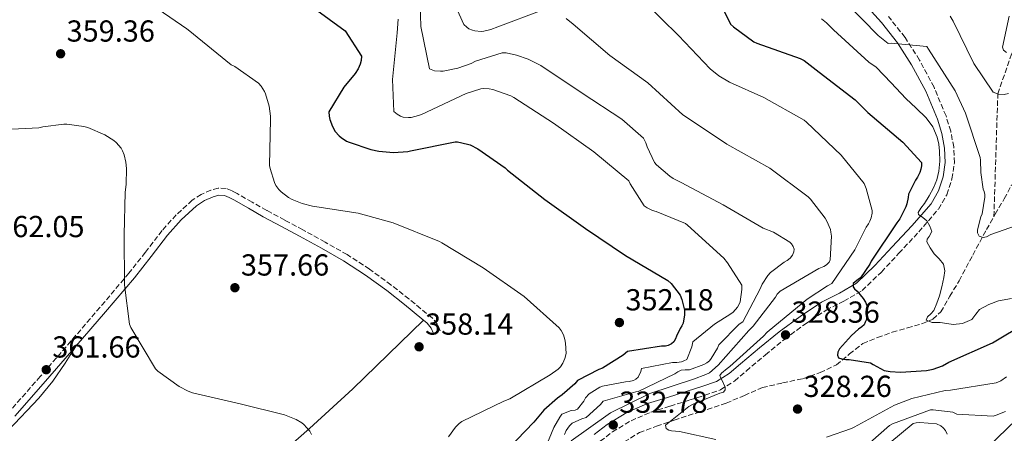
# Model space of a CAD drawing. Units: metres. Extents: x 594399 to 597863, y 4685118 to 4687477.
# Drawn here: x 596907 to 597232, y 4686778 to 4686915 of the extents above; entities that cross this region are included whole.
import ezdxf

# ---------------------------------------------------------------- set-up
doc = ezdxf.new("R2010")
doc.units = ezdxf.units.M
doc.header["$MEASUREMENT"] = 0
doc.linetypes.add('DGN Style 3', pattern=[2.435891, 1.739922, -0.695969])
for name, color, linetype, lineweight in [('Balsa-alberca', 142, 'Continuous', 0), ('Camino', 7, 'DGN Style 3', 0), ('Cota de punto acotado terreno', 7, 'Continuous', 0), ('Curva de nivel directora', 30, 'Continuous', 30), ('Curva de nivel intermedia', 30, 'Continuous', 0), ('Límite de municipio', 7, 'Continuous', 0), ('Línea de cambio de uso (parcela vista)', 92, 'Continuous', 0), ('Margen derecho', 7, 'Continuous', 0), ('Punto acotado terreno (símbolo)', 7, 'Continuous', 0), ('Vaguada', 142, 'DGN Style 3', 13)]:
    doc.layers.add(name, color=color, linetype=linetype, lineweight=lineweight)
doc.styles.add('Style-Arial', font='arial.ttf')

# ---------------------------------------------------------------- blocks, each defined once
blk = doc.blocks.new('5PATER')
at = {"layer": 'Balsa-alberca', "linetype": 'Continuous', "lineweight": 0}
h = blk.add_hatch(color=51, dxfattribs=at)
edge = h.paths.add_edge_path()
edge.add_ellipse((0, 0), major_axis=(-0.11, -0.111), ratio=0.999422, start_angle=0, end_angle=360)

msp = doc.modelspace()

# ---------------------------------------------------------------- linework, layer by layer
at = {"layer": 'Camino', "color": 7, "linetype": 'DGN Style 3', "lineweight": 0}
for points in [[(597098.5, 4686775.67, 333.15), (597102.52, 4686778.77, 332.7), (597108.67, 4686782.47, 332.5), (597115.18, 4686785.28, 332.31), (597121.58, 4686787.29, 331.73), (597128.14, 4686789.32, 331.16), (597133.04, 4686790.84, 330.95), (597138.23, 4686792.67, 330.71), (597142.83, 4686795.55, 330.34), (597146.73, 4686798.86, 329.95), (597153.09, 4686804.19, 329.46), (597159.43, 4686809.4, 328.92), (597166.23, 4686814.36, 327.87), (597173.13, 4686818.97, 326.68), (597178.95, 4686821.92, 326.03), (597185.01, 4686825.42, 325.34), (597191.37, 4686831.49, 323.82), (597197.17, 4686837.7, 322.27), (597203.7, 4686844.71, 320.99), (597210.22, 4686852.27, 319.83), (597213.01, 4686857.01, 319.3), (597214.68, 4686862.24, 318.81), (597215.46, 4686867.51, 318.39), (597215.25, 4686872.75, 318.04), (597214.27, 4686877.93, 317.78), (597212.71, 4686882.97, 317.53), (597208.75, 4686892.43, 316.93), (597203.97, 4686901.39, 316.25), (597199.17, 4686908.85, 315.47), (597193.75, 4686915.76, 314.65)], [(597045.63, 4686812.15, 358.17), (597044.74, 4686814.24, 358.17), (597043.03, 4686816.35, 358.2), (597041.1, 4686817.86, 358.23), (597035.34, 4686822.61, 358.31), (597029.4, 4686827.24, 358.3), (597022.31, 4686832.43, 358.07), (597014.94, 4686837.23, 357.72), (597007.63, 4686841.4, 357.29), (597000.3, 4686845.42, 356.89), (596994.31, 4686848.62, 356.84), (596988.35, 4686851.81, 356.95), (596983.51, 4686854.55, 357.11), (596978.61, 4686857.38, 357.4), (596976.95, 4686858.24, 357.63), (596974.93, 4686859.06, 357.85), (596972.3, 4686859.19, 357.95), (596969.91, 4686858.5, 358.04), (596966.7, 4686857.12, 358.24), (596963.75, 4686855.2, 358.43), (596958.46, 4686850.36, 358.61), (596953.79, 4686845.18, 358.75), (596948.3, 4686838.03, 359.08), (596942.83, 4686831.08, 359.45), (596933.3, 4686819.86, 360.27), (596923.67, 4686808.67, 361.05), (596913.57, 4686797.07, 361.31), (596903.41, 4686785.53, 361.05)]]:
    msp.add_polyline3d(points, dxfattribs=at)
at = {"layer": 'Curva de nivel directora', "color": 30, "linetype": 'Continuous', "lineweight": 30, "flags": 128}
for points, elevation in [([(597003.67, 4686918.71), (597014.23, 4686911.07), (597019.61, 4686902.65), (597019.54, 4686901.27), (597019.19, 4686900.03), (597018.55, 4686898.55), (597017.53, 4686896.92), (597013.78, 4686892.41), (597008.89, 4686884.28), (597008.98, 4686882.87), (597009.24, 4686881.82), (597010.13, 4686879.48), (597011, 4686877.88), (597012.28, 4686876.47), (597012.95, 4686875.9), (597014.74, 4686874.71), (597015.6, 4686874.3), (597022.74, 4686871.9), (597025.4, 4686871.35), (597030.23, 4686870.97), (597034.93, 4686871.29), (597035.86, 4686871.48), (597050.58, 4686874.43), (597051.38, 4686874.39), (597054.71, 4686873.72), (597055.51, 4686873.43), (597058.13, 4686872.09), (597067.06, 4686865.88), (597067.92, 4686865.05), (597080.21, 4686855.39), (597093.59, 4686845.82), (597106.9, 4686836.99), (597120.82, 4686828.73), (597121.94, 4686827.67), (597124.92, 4686823.87), (597125.49, 4686822.46), (597126.36, 4686818.94), (597126.36, 4686817.34), (597125.91, 4686814.62), (597125.49, 4686813.75), (597124.88, 4686812.83), (597123.7, 4686810.39), (597123.38, 4686809.43), (597122.84, 4686808.51), (597122.1, 4686807.87), (597120.92, 4686807.26), (597120.02, 4686807.1), (597118.74, 4686807.07), (597107.48, 4686805.24), (597106.1, 4686804.09), (597099.28, 4686799.77), (597098.04, 4686799.35), (597090.96, 4686795.71), (597090.07, 4686794.65), (597085.94, 4686791.03), (597084.34, 4686789.95), (597079.92, 4686785.95), (597076.53, 4686782.01), (597065.49, 4686770.46)], 350), ([(597139.12, 4686918.14), (597141.56, 4686913.24), (597142.55, 4686912.31)], 325), ([(597142.55, 4686912.31), (597149.24, 4686907.45), (597150.26, 4686907.03), (597164.56, 4686901.94), (597165.81, 4686901.24), (597170.87, 4686897.46), (597182.74, 4686888.25), (597186.84, 4686884.15), (597198.42, 4686874.36), (597204.6, 4686867.64), (597204.6, 4686866.49), (597204.44, 4686865.4), (597204.08, 4686864.34), (597203.28, 4686862.74), (597202.61, 4686861.82), (597200.28, 4686857.14), (597200.21, 4686856.12), (597199.8, 4686853.94), (597199.44, 4686852.95), (597197.43, 4686849.02), (597196.47, 4686847.7), (597188.02, 4686835.03), (597187.54, 4686834.04), (597184.5, 4686829.56), (597183.8, 4686829.14), (597182, 4686827.7), (597182, 4686826.65), (597182.52, 4686825.94), (597183.32, 4686825.21), (597185.36, 4686822.78), (597186.1, 4686821.56), (597186.52, 4686820.41), (597186.61, 4686819), (597186.42, 4686815.83), (597185.97, 4686814.97), (597185.65, 4686814.1), (597184.88, 4686813.4), (597183.8, 4686812.66), (597181.46, 4686810.62), (597177.49, 4686806.14), (597176.98, 4686805.11), (597176.85, 4686804.09), (597177.24, 4686803.22), (597178.26, 4686802.9), (597179.64, 4686802.68), (597180.76, 4686802.65), (597187.8, 4686801.53), (597188.6, 4686800.95), (597192.34, 4686799.06), (597194.26, 4686798.68), (597197.65, 4686798.49), (597206.26, 4686799.06), (597208.5, 4686799.51), (597211.54, 4686800.6), (597213.62, 4686801.72), (597228.05, 4686808.12), (597239.32, 4686814.87)], 325)]:
    msp.add_lwpolyline(points, dxfattribs=dict(at, elevation=elevation))
at = {"layer": 'Curva de nivel intermedia', "color": 30, "linetype": 'Continuous', "lineweight": 0, "flags": 128}
for points, elevation in [([(597038.77, 4686927.48), (597039.29, 4686912.51), (597042.13, 4686898.49), (597043.8, 4686897.85), (597045.75, 4686897.72), (597046.65, 4686897.79), (597051.51, 4686898.78), (597055.89, 4686900.28), (597057.33, 4686900.99), (597066.1, 4686903.83), (597067.45, 4686903.74), (597070.8, 4686903.03), (597074.68, 4686901.69), (597078.84, 4686899.58), (597092.56, 4686890.49), (597105.68, 4686881.91), (597112.85, 4686875.61), (597113.62, 4686874.07), (597114, 4686872.76), (597116.47, 4686867.58), (597117.14, 4686866.81), (597121.52, 4686863.06), (597122.55, 4686862.39), (597125.27, 4686861.08), (597139.12, 4686853.62), (597152.31, 4686845.94), (597155.73, 4686844.6), (597161.14, 4686841.4), (597161.72, 4686840.76), (597162.26, 4686839.96), (597162.55, 4686839.03), (597162.48, 4686838.14), (597162.04, 4686837.11), (597161.24, 4686836.09), (597160.21, 4686835.32), (597159.25, 4686834.78), (597154.77, 4686831.35), (597153.84, 4686830.33), (597151.96, 4686827.51), (597151.38, 4686825.91), (597145.56, 4686815.1), (597144.44, 4686814.26), (597137.65, 4686807.51), (597137.2, 4686806.42), (597135.16, 4686802.94), (597134.58, 4686802.23), (597133.72, 4686801.56), (597132.69, 4686801.02), (597127.96, 4686799.26)], 340), ([(596948.63, 4686920.79), (596962.01, 4686911.67), (596962.44, 4686911.33), (596976.63, 4686899.87), (596977.85, 4686899.23), (596985.59, 4686893.79), (596986.52, 4686892.83), (596987.64, 4686891.03), (596987.96, 4686890.3), (596989.11, 4686886.23), (596989.56, 4686882.94), (596989.56, 4686881.91), (596989.3, 4686866.68), (596989.46, 4686865.66), (596990.93, 4686860.99), (596991.38, 4686860.06), (596992.31, 4686858.75), (596993.11, 4686857.91), (596995.6, 4686856.06), (596996.79, 4686855.39), (597000.02, 4686854.07), (597003.48, 4686853.18), (597018.58, 4686850.94), (597030.1, 4686847.67), (597045.43, 4686841.56), (597046.16, 4686841.15), (597059.86, 4686832.92), (597073.4, 4686823.39), (597084.95, 4686813.08), (597085.62, 4686812.25), (597086.39, 4686810.81), (597086.87, 4686809.27), (597087.09, 4686807.99), (597087.22, 4686804.63), (597086.84, 4686802.94), (597086.2, 4686801.4), (597085.4, 4686800.28), (597084.56, 4686799.48), (597081.97, 4686797.56), (597068.6, 4686789.66), (597066.71, 4686788.86), (597052.79, 4686782.2), (597051.89, 4686781.5), (597050.74, 4686780.31), (597048.4, 4686777.15)], 355), ([(597049.85, 4686921.11), (597053.43, 4686913.08), (597054.42, 4686912.22), (597055.16, 4686911.74), (597056.34, 4686911.23), (597057.14, 4686911), (597059.22, 4686910.87), (597060.09, 4686910.97), (597062.36, 4686911.51), (597064.66, 4686912.41), (597079.35, 4686917.91)], 335), ([(597113.11, 4686920.47), (597124.37, 4686909.5), (597134.8, 4686898.52), (597137.65, 4686896.25), (597141.2, 4686894.1), (597152.56, 4686889.11), (597165.81, 4686881.59), (597166.64, 4686880.89), (597178.1, 4686870.07), (597185.68, 4686860.7), (597186.39, 4686859.03), (597188.31, 4686851.83), (597188.31, 4686850.9), (597187.99, 4686849.37), (597187.57, 4686848.22), (597187.12, 4686847.35), (597186.39, 4686846.3), (597182.61, 4686838.84), (597175, 4686827.67), (597173.59, 4686827), (597166.84, 4686822.58), (597165.49, 4686821.43), (597153.65, 4686811.64), (597152.47, 4686810.36), (597141.3, 4686800.34), (597140.4, 4686799.74), (597138.58, 4686798.14), (597138, 4686797.37), (597138.29, 4686796.5), (597138.74, 4686795.77), (597139.76, 4686793.5), (597139.8, 4686792.7), (597139.19, 4686791.9), (597138, 4686791.58), (597129.2, 4686787.93), (597127.8, 4686787.1), (597120.08, 4686780.95), (597120.31, 4686779.9), (597121.11, 4686779.35), (597122.1, 4686779.13), (597124.66, 4686778.91), (597136.69, 4686776.28)], 330), ([(597179.73, 4686920.25), (597190.26, 4686909.46), (597193.62, 4686906.9), (597194.64, 4686906.94), (597206.39, 4686905.85), (597206.96, 4686905.05), (597215.7, 4686891.29), (597219.19, 4686883.86), (597223.96, 4686869.24), (597224.08, 4686868.38), (597224.18, 4686864.34), (597225.01, 4686858.81), (597225.3, 4686858.01), (597225.49, 4686857.11), (597225.49, 4686856.18), (597224.6, 4686850.68), (597224.21, 4686849.69), (597223.16, 4686845.43), (597223.16, 4686844.44), (597223.67, 4686843.35), (597224.98, 4686842.94), (597226.13, 4686843.16), (597227.54, 4686843.83), (597242.29, 4686849.02)], 315), ([(597031.8, 4686914.91), (597031.41, 4686910.43), (597029.85, 4686894.97), (597030.29, 4686884.47), (597031.41, 4686883.51), (597032.53, 4686882.87), (597033.43, 4686882.55), (597035.19, 4686882.43), (597036.05, 4686882.49), (597038.48, 4686883.07), (597039.51, 4686883.45), (597054.2, 4686890.39), (597059.12, 4686891.93), (597059.96, 4686891.99), (597061.84, 4686891.9), (597063.03, 4686891.67), (597068.98, 4686889.63), (597069.94, 4686889.11), (597083.12, 4686880.6), (597096.37, 4686871.1), (597107.99, 4686861.59), (597108.37, 4686860.63), (597113.04, 4686853.34), (597114, 4686852.67), (597115.8, 4686851.77), (597117.01, 4686851.45), (597126.68, 4686847.51), (597127.38, 4686846.94), (597139.28, 4686836.12), (597140.56, 4686834.58), (597145.24, 4686827.19), (597145.24, 4686825.72), (597144.69, 4686821.66), (597144.4, 4686820.89), (597143.8, 4686819.86), (597142.39, 4686818.3), (597141.68, 4686817.72), (597136.21, 4686814.3), (597129.04, 4686808.47), (597128.72, 4686806.81), (597127.12, 4686802.62), (597126.16, 4686802.17), (597125.33, 4686801.91), (597123.8, 4686801.66), (597122.42, 4686801.63), (597112.18, 4686799.74), (597111.96, 4686798.75), (597111.06, 4686796.86), (597110.23, 4686796.12), (597109.46, 4686795.74), (597108.05, 4686795.39), (597106.8, 4686795.32), (597099.22, 4686793.91), (597098.39, 4686793.56), (597094.8, 4686791.35), (597093.68, 4686790.01), (597093.08, 4686788.89), (597090.96, 4686786.3), (597090.23, 4686785.98), (597088.88, 4686785.79), (597085.88, 4686784.63), (597085.11, 4686783.61), (597083.16, 4686780.19), (597080.37, 4686773.31)], 345), ([(597087.22, 4686915.16), (597089.53, 4686913.27), (597101.68, 4686902.94), (597114.2, 4686893.91), (597125.81, 4686883.35), (597127.64, 4686882.1), (597140.34, 4686873.72), (597154.55, 4686865.72), (597167.22, 4686856.31), (597167.96, 4686855.58), (597172.76, 4686849.27), (597173.33, 4686848.28), (597174.52, 4686845.5), (597174.71, 4686844.66), (597174.84, 4686843.29), (597174.48, 4686835.54), (597174.07, 4686834.74), (597173.2, 4686833.88), (597172.37, 4686833.37), (597170.74, 4686832.7), (597157.91, 4686825.21), (597156.98, 4686824.18), (597156.44, 4686823.26), (597149.04, 4686813.62), (597147.6, 4686812.25), (597137.49, 4686800.79)], 335), ([(597171.54, 4686915), (597173.27, 4686913.69), (597175.57, 4686911.38), (597187.19, 4686900.73), (597189.62, 4686899.01), (597194.55, 4686893.89), (597199.48, 4686888.76), (597202.81, 4686885.55), (597206.16, 4686882.33), (597208.33, 4686879.37), (597209.81, 4686875.96), (597210.38, 4686873.65), (597210.61, 4686871.32), (597210.64, 4686868.04), (597210.32, 4686864.76), (597209.69, 4686861.93), (597208.63, 4686859.22), (597207.13, 4686856.6), (597205.56, 4686854.07), (597204.44, 4686852.58), (597203.48, 4686851.13), (597203.63, 4686850.42), (597205.04, 4686849.5), (597206.42, 4686848.38), (597207.38, 4686846.63), (597208.02, 4686844.89), (597207.14, 4686843.18), (597206.51, 4686842.32), (597206.42, 4686841.46), (597207.48, 4686839.43), (597208.82, 4686837.46), (597210.41, 4686835.86), (597211.83, 4686834.14), (597212.28, 4686831.93), (597212.02, 4686829.69), (597211.37, 4686826.64), (597210.55, 4686823.61), (597209.71, 4686821.18), (597208.66, 4686818.84), (597207.68, 4686817.75), (597206.58, 4686816.76), (597206.16, 4686815.61), (597208.15, 4686814.9), (597210.8, 4686814.9), (597212.95, 4686814.55), (597215.09, 4686814.2), (597218.18, 4686814.56), (597221.2, 4686815.86), (597222.54, 4686817.55), (597223.8, 4686819.19), (597226.87, 4686820.77), (597230.1, 4686821.98), (597234.38, 4686822.77)], 320), ([(597214.1, 4686915.93), (597215.03, 4686914.2), (597221.91, 4686900.31), (597228.34, 4686890.87), (597230.07, 4686890.17), (597231.89, 4686890.04), (597233.4, 4686890.42)], 310), ([(597233.59, 4686915.9), (597231.32, 4686905.66), (597231.7, 4686904.63), (597232.66, 4686903.86)], 305), ([(596897.24, 4686878.24), (596913.05, 4686879.07), (596914.39, 4686879.42), (596921.4, 4686880.28), (596922.33, 4686880.28), (596927.93, 4686879.51), (596929.3, 4686879.13), (596934.87, 4686876.79), (596937.91, 4686874.87), (596938.68, 4686874.23), (596940.28, 4686872.35), (596940.76, 4686871.48), (596941.27, 4686870.14), (596941.85, 4686867.71), (596942.07, 4686865.63), (596941.97, 4686860.35), (596941.59, 4686857.79), (596941.24, 4686843.77), (596941.33, 4686827.32), (596943.03, 4686814.33), (596943.48, 4686813.24), (596951.57, 4686799.61), (596952.4, 4686798.84), (596959.44, 4686793.79), (596962.42, 4686792.22), (596963.89, 4686791.71), (596979.54, 4686788.03), (596994.26, 4686784.41), (596998.04, 4686782.87), (596999.92, 4686781.75), (597000.56, 4686781.24), (597002.61, 4686779.03), (597003.19, 4686777.88)], 360), ([(597137.49, 4686800.79), (597134.55, 4686798.3), (597133.43, 4686797.69), (597129.36, 4686796.15), (597114.9, 4686791.39), (597101.91, 4686785.05), (597101.17, 4686784.54), (597088.88, 4686775.8)], 335), ([(597127.96, 4686799.26), (597126.52, 4686799.26), (597125.27, 4686799.1), (597124.12, 4686798.62), (597123.16, 4686797.98), (597111.09, 4686792.12), (597110.23, 4686791.99), (597099.44, 4686788.89), (597098.55, 4686787.8), (597093.84, 4686783.55), (597092.44, 4686783.1), (597089.24, 4686781.63), (597088.34, 4686780.73), (597087.22, 4686779.26), (597086.71, 4686777.91)], 340), ([(597173.23, 4686777.08), (597181.49, 4686779.86), (597182.42, 4686780.34), (597195.73, 4686787.58), (597201.43, 4686789.75), (597212.44, 4686792.44), (597214.2, 4686792.57), (597229.33, 4686794.94), (597230.83, 4686795.64), (597232.69, 4686796.98)], 330), ([(597187.63, 4686775.29), (597194, 4686780.86), (597195.09, 4686781.43), (597207.57, 4686786.07), (597208.5, 4686786.1), (597214.93, 4686785.3), (597216.34, 4686784.63), (597228.27, 4686783.99), (597229.33, 4686784.25), (597232.4, 4686785.46)], 335), ([(597190.26, 4686771.96), (597201.87, 4686781.53), (597202.87, 4686781.75), (597204.08, 4686781.85), (597209.59, 4686781.4), (597210.99, 4686780.73), (597211.79, 4686780.15), (597212.53, 4686779.19), (597213.04, 4686777.98)], 340)]:
    msp.add_lwpolyline(points, dxfattribs=dict(at, elevation=elevation))
at = {"layer": 'Límite de municipio', "color": 7, "linetype": 'Continuous', "lineweight": 0}
msp.add_polyline3d([(597348.6, 4686891.51, 296.14), (597168.5, 4686717.76, 354.63), (597140.1, 4686690.36, 356.12), (597090.6, 4686627.96, 356.77), (597069.53, 4686602.89, 356.33), (597067.22, 4686600.21, 356.68), (597032.45, 4686559.75, 360.81), (597006.43, 4686528.59, 364.19), (596949.31, 4686460.28, 359.53), (596946.8, 4686456.5, 359.08), (596920.14, 4686416.31, 360.78), (596917.13, 4686411.77, 361.24), (596801.26, 4686236.98, 394.19)], dxfattribs=at)
at = {"layer": 'Línea de cambio de uso (parcela vista)', "color": 92, "linetype": 'Continuous', "lineweight": 0}
for points in [[(597040.19, 4686815.58, 358.22), (597028.49, 4686804.29, 358.4), (597016.79, 4686793.01, 358.57), (597002.5, 4686779.85, 359.45), (596987.86, 4686767.09, 360.49), (596976.93, 4686759, 360.72), (596966.1, 4686750.77, 360.55), (596955.74, 4686740.87, 359.99), (596945.81, 4686730.54, 359.4), (596935.58, 4686719.49, 358.82), (596925.39, 4686708.4, 358.51), (596915.6, 4686697.53, 359.01), (596905.81, 4686686.64, 359.98)], [(596903.12, 4686779.38, 361.39), (596913.09, 4686789.9, 361.55), (596917.7, 4686795.47, 361.52), (596921.81, 4686801.39, 361.32), (596923.48, 4686804.09, 361.19), (596925.15, 4686806.78, 361.06)]]:
    msp.add_polyline3d(points, dxfattribs=at)
at = {"layer": 'Margen derecho', "color": 7, "linetype": 'Continuous', "lineweight": 0}
for points in [[(597096.5, 4686777.94, 333.15), (597100.81, 4686781.27, 332.7), (597107.28, 4686785.17, 332.5), (597114.12, 4686788.12, 332.31), (597120.68, 4686790.17, 331.73), (597127.24, 4686792.21, 331.16), (597132.09, 4686793.71, 330.95), (597136.91, 4686795.41, 330.71), (597141.04, 4686797.99, 330.34), (597144.78, 4686801.17, 329.95), (597151.16, 4686806.51, 329.46), (597157.58, 4686811.79, 328.92), (597164.5, 4686816.84, 327.87), (597171.6, 4686821.59, 326.68), (597177.51, 4686824.58, 326.03), (597183.18, 4686827.86, 325.34), (597189.22, 4686833.62, 323.82), (597194.96, 4686839.76, 322.27), (597201.45, 4686846.73, 320.99), (597207.76, 4686854.03, 319.83), (597210.23, 4686858.25, 319.3), (597211.72, 4686862.93, 318.81), (597212.43, 4686867.67, 318.39), (597212.24, 4686872.4, 318.04), (597211.33, 4686877.2, 317.78), (597209.87, 4686881.94, 317.53), (597206.02, 4686891.14, 316.93), (597201.36, 4686899.86, 316.25), (597196.7, 4686907.09, 315.47), (597191.44, 4686913.81, 314.65), (597182.72, 4686923.41, 313.58)], [(597043.47, 4686811.22, 358.17), (597042.7, 4686813.01, 358.17), (597041.37, 4686814.66, 358.2), (597039.63, 4686816.02, 358.23), (597033.86, 4686820.77, 358.31), (597027.98, 4686825.36, 358.3), (597020.97, 4686830.49, 358.07), (597013.71, 4686835.22, 357.72), (597006.48, 4686839.35, 357.29), (596999.18, 4686843.35, 356.89), (596993.2, 4686846.55, 356.84), (596987.21, 4686849.75, 356.95), (596982.34, 4686852.51, 357.11), (596977.49, 4686855.32, 357.4), (596975.97, 4686856.1, 357.63), (596974.41, 4686856.72, 357.85), (596972.57, 4686856.82, 357.95), (596970.7, 4686856.28, 358.04), (596967.82, 4686855.04, 358.24), (596965.2, 4686853.33, 358.43), (596960.13, 4686848.7, 358.61), (596955.6, 4686843.67, 358.75), (596950.16, 4686836.59, 359.08), (596944.65, 4686829.59, 359.45), (596935.09, 4686818.33, 360.27), (596925.45, 4686807.13, 361.05), (596915.34, 4686795.52, 361.31), (596905.17, 4686783.96, 361.05)]]:
    msp.add_polyline3d(points, dxfattribs=at)
at = {"layer": 'Vaguada', "color": 142, "linetype": 'DGN Style 3', "lineweight": 13}
for points in [[(597228.53, 4686849.81, 314.87), (597229.82, 4686890.27, 310), (597234.37, 4686903.39, 305), (597243.8, 4686921.77, 300), (597259.64, 4686961.03, 295)], [(597228.53, 4686849.81, 314.87), (597228.97, 4686850.59, 314.78), (597231.95, 4686855.66, 314.35), (597234.38, 4686860.23, 313.99)], [(597106.42, 4686775.49, 332.18), (597111.44, 4686778.54, 331.69), (597117.14, 4686780.66, 331.12), (597122.9, 4686782.64, 330.54), (597131.52, 4686785.44, 330.1), (597140.11, 4686788.27, 329.71), (597146.11, 4686790.81, 328.81), (597152.08, 4686793.39, 327.91), (597158.73, 4686794.95, 327.56), (597165.46, 4686796.33, 327.21), (597171.11, 4686798.32, 326.72), (597176.53, 4686800.88, 326.12), (597180.84, 4686804.47, 325.39), (597185.23, 4686807.92, 324.65), (597190.07, 4686809.92, 324.12), (597194.96, 4686811.63, 323.56), (597199.95, 4686813.05, 322.73), (597204.95, 4686814.51, 321.71), (597208.36, 4686815.95, 320.89), (597210.96, 4686818.35, 320.11), (597214, 4686823.5, 318.99), (597217.04, 4686828.65, 317.87), (597221.55, 4686837.07, 316.62), (597226.07, 4686845.48, 315.37), (597228.53, 4686849.81, 314.87)]]:
    msp.add_polyline3d(points, dxfattribs=at)

# ---------------------------------------------------------------- block references
at = {"layer": 'Punto acotado terreno (símbolo)', "color": 7, "linetype": 'Continuous', "lineweight": 0, "xscale": 10, "yscale": 10, "zscale": 10}
for p in [(596920.28, 4686903.48, 359.36), (596977.84, 4686826.33, 357.66), (597104.85, 4686814.84, 352.18), (597159.7, 4686810.78, 328.36), (597038.68, 4686806.84, 358.14), (596915.54, 4686799.29, 361.66), (597163.67, 4686786.3, 328.26), (597102.8, 4686781.08, 332.78)]:
    msp.add_blockref('5PATER', p, dxfattribs=at)

# ---------------------------------------------------------------- texts
at = {"layer": 'Cota de punto acotado terreno', "color": 7, "linetype": 'Continuous', "lineweight": 0, "style": 'Style-Arial'}
for s, p in [('359.36', (596922.26, 4686907.48, 359.36)), ('362.05', (596899.03, 4686843, 362.05)), ('357.66', (596979.83, 4686830.33, 357.66)), ('352.18', (597106.84, 4686818.84, 352.18)), ('328.36', (597161.69, 4686814.78, 328.36)), ('358.14', (597040.66, 4686810.84, 358.14)), ('361.66', (596917.53, 4686803.29, 361.66)), ('328.26', (597165.65, 4686790.3, 328.26)), ('332.78', (597104.79, 4686785.08, 332.78))]:
    msp.add_text(s, height=7, dxfattribs=at).set_placement(p)

doc.saveas('drawing.dxf')
